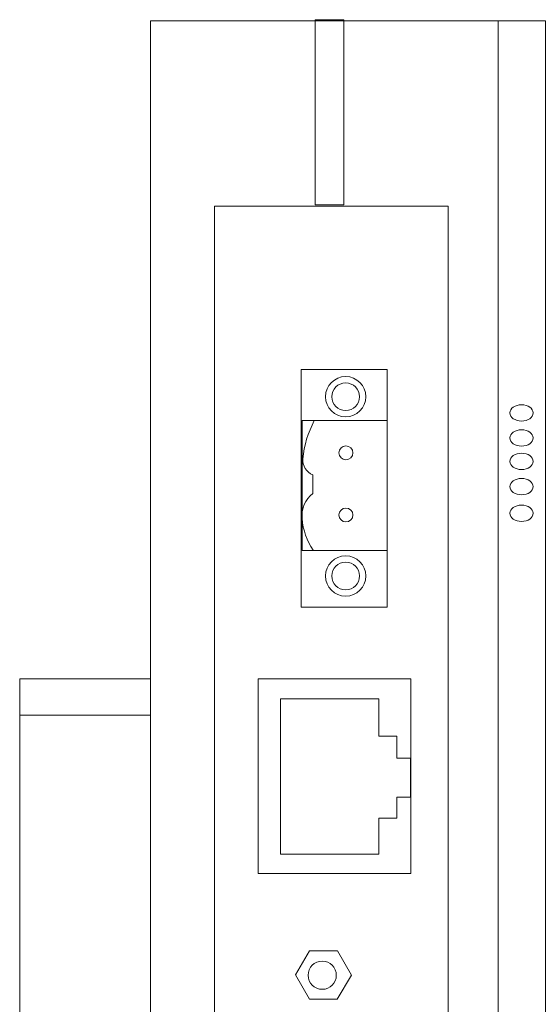
# Model space of a CAD drawing. Extents: x -44 to 294, y -64 to 104.
# Drawn here: x 200 to 200, y -25 to -25 of the extents above; entities that cross this region are included whole.
import ezdxf

# ---------------------------------------------------------------- set-up
doc = ezdxf.new("R2010")
doc.units = 0
doc.header["$LTSCALE"] = 0.5
doc.header["$MEASUREMENT"] = 0
doc.layers.get('0').update_dxf_attribs({"linetype": 'CONTINUOUS'})
doc.layers.add('E-LIFT-STA', color=1, linetype='CONTINUOUS', lineweight=20)

# ---------------------------------------------------------------- blocks, each defined once
blk = doc.blocks.new('Radio')
for p, q in [((1.3047, 8.0104), (1.3047, -0.0141)), ((0.5292, 5.0386), (0.5292, 5.5917)), ((0.5292, 5.5917), (0.8794, 5.5917)), ((0.8794, 5.5917), (0.8794, 5.4588)), ((0.8794, 5.4585), (0.9431, 5.4585)), ((0.9431, 5.4585), (0.9431, 5.3805)), ((0.9431, 5.3803), (0.9923, 5.3803)), ((0.9923, 5.3803), (0.9923, 5.2413)), ((0.9431, 5.2413), (0.9431, 5.166)), ((0.9923, 5.2413), (0.9431, 5.2413)), ((0.8794, 5.166), (0.8794, 5.0386)), ((0.9431, 5.166), (0.8794, 5.166)), ((0.8794, 5.0386), (0.5292, 5.0386))]:
    blk.add_line(p, q)
for points in [[(0.0653, 8.0104), (1.4733, 8.0104), (1.4733, -0.0141), (0.0653, -0.0141)], [(0.6521, 7.3545), (0.7546, 7.3545), (0.7546, 8.0143), (0.6521, 8.0143)], [(0.2938, 7.349), (1.1267, 7.349), (1.1267, 0.648), (0.2938, 0.648)], [(0.9095, 6.7663), (0.9095, 5.9195), (0.6029, 5.9195), (0.6029, 6.7663)], [(0.9086, 6.5849), (0.9086, 6.1215), (0.6056, 6.1215), (0.6056, 6.5849)], [(0.449, 4.9693), (0.449, 5.6635), (0.9933, 5.6635), (0.9933, 4.9693)], [(0.6317, 4.5211), (0.7311, 4.5206), (0.7813, 4.6064), (0.732, 4.6928), (0.6326, 4.6933), (0.5824, 4.6075)]]:
    blk.add_lwpolyline(points, close=True)
blk.add_lwpolyline([(0.6491, 6.5844, 0.100117), (0.6083, 6.4483, 0.339708), (0.6445, 6.391), (0.6445, 6.3246, 0.259025), (0.6053, 6.2347, 0.123248), (0.6453, 6.1223, 266.284654)], format="xyb")
for centre, radius in [((0.761, 6.6696), 0.0718), ((0.761, 6.6696), 0.0491), ((0.762, 6.4694), 0.0248), ((0.762, 6.2478), 0.0248), ((0.761, 6.0302), 0.0718), ((0.761, 6.0302), 0.0491), ((0.6773, 4.6064), 0.0503)]:
    blk.add_circle(centre, radius)
for centre in [(1.3882, 6.6119), (1.3882, 6.5226), (1.3882, 6.4389), (1.3882, 6.3488), (1.3882, 6.254)]:
    blk.add_ellipse(centre, major_axis=(0.0415, 0), ratio=0.701853)

msp = doc.modelspace()

# ---------------------------------------------------------------- linework, layer by layer
at = {"layer": 'E-LIFT-STA'}
for p, q in [((200.03556, -24.88676), (200.10116, -24.88676)), ((200.03556, -25.10296), (200.03556, -24.88676)), ((200.03556, -24.90497), (200.10116, -24.90497))]:
    msp.add_line(p, q, dxfattribs=at)

# ---------------------------------------------------------------- block references
at = {"layer": 'E-LIFT-STA', "xscale": 0.1405547226, "yscale": 0.1405547226, "zscale": 0.1405547226}
msp.add_blockref('Radio', (200.09198, -25.68281), dxfattribs=at)

doc.saveas('drawing.dxf')
